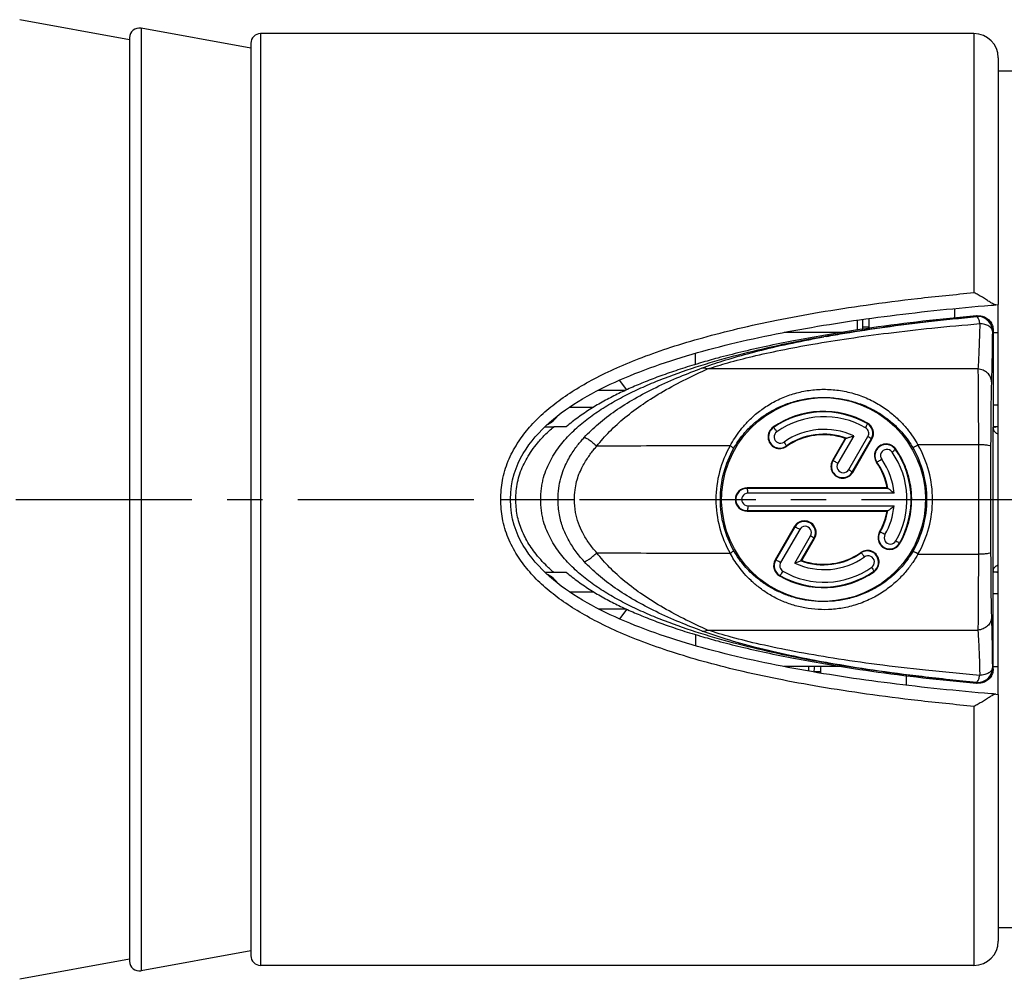
# Model space of a CAD drawing. Units: millimetres. Extents: x 0 to 210, y 0 to 297.
# Drawn here: x 101 to 142, y 130 to 170 of the extents above; entities that cross this region are included whole.
import ezdxf

# ---------------------------------------------------------------- set-up
doc = ezdxf.new("R2010")
doc.units = ezdxf.units.MM
doc.header["$LTSCALE"] = 19.36
doc.linetypes.add('CENTER', pattern=[0.6, 0.375, -0.075, 0.075, -0.075])
doc.layers.get('0').update_dxf_attribs({"linetype": 'CONTINUOUS'})
for name, color, linetype in [('AUSFORMSCHRAEGEN', 7, 'CONTINUOUS'), ('BEZUGSACHSEN', 7, 'CONTINUOUS'), ('RUNDUNGEN', 7, 'CONTINUOUS')]:
    doc.layers.add(name, color=color, linetype=linetype)

msp = doc.modelspace()

# ---------------------------------------------------------------- linework, layer by layer
at = {"color": 7, "linetype": 'CONTINUOUS'}
for p, q in [((105.55, 168.95), (101.0216, 169.7742)), ((110.55, 168.6), (106.0216, 169.4242)), ((140.35, 169.2), (110.95, 169.2)), ((142.75, 167.65), (141.35, 167.65)), ((139.55, 157.869), (139.55, 157.4829)), ((141.35, 141.9692), (141.35, 158.0308)), ((135.55, 156.9851), (135.55, 157.3938)), ((135.7557, 157.4222), (135.7557, 157.1)), ((124.8576, 154.5), (125.9901, 154.5)), ((123.6741, 153.8), (124.6666, 153.8)), ((123.5498, 153), (123.029, 153)), ((141.1395, 153), (141.164, 153)), ((123.029, 147), (123.5498, 147)), ((141.164, 147), (141.1402, 147)), ((123.6742, 146.2), (124.6666, 146.2)), ((124.8578, 145.5), (125.9901, 145.5)), ((133.55, 142.9236), (133.55, 143.1122)), ((133.7557, 142.9), (133.7557, 142.888)), ((137.55, 142.7411), (137.55, 142.3454)), ((142.75, 132.35), (141.35, 132.35)), ((110.55, 131.4), (106.0216, 130.5758)), ((105.55, 131.05), (101.0216, 130.2258)), ((140.35, 130.8), (110.95, 130.8))]:
    msp.add_line(p, q, dxfattribs=at)
at = {"color": 3, "linetype": 'CONTINUOUS'}
for p, q in [((136.0206, 157.4583), (136.0206, 157.1)), ((134.9223, 156.8878), (132.525, 156.8878)), ((141.1395, 156.8878), (141.35, 156.8878)), ((126.0465, 154.5256), (125.7356, 154.9195)), ((141.35, 153.8878), (141.1395, 153.8878)), ((126.0465, 145.4744), (125.7356, 145.0805)), ((134.0206, 142.9), (134.0206, 142.8443))]:
    msp.add_line(p, q, dxfattribs=at)
at = {"color": 9, "linetype": 'CONTINUOUS'}
for p, q in [((136.0206, 157.1), (135.7557, 157.1)), ((128.8683, 155.5665), (128.8683, 156.0295)), ((121.4706, 150), (122.4968, 150)), ((134.0206, 142.9), (133.7557, 142.9))]:
    msp.add_line(p, q, dxfattribs=at)
at = {"color": 7, "linetype": 'CONTINUOUS'}
for centre, radius, start, end in [((136.9308, 157.1), 1.1752, 180.0014, 184.06865), ((122.3516, 154), 1, 295.18377, 325.91942), ((122.3516, 146), 1, 34.01784, 64.76853), ((134.929, 142.9001), 1.1733, 169.56378, 180.00283)]:
    msp.add_arc(centre, radius, start, end, dxfattribs=at)
at = {"color": 3, "linetype": 'CONTINUOUS'}
for centre, radius, start, end in [((137.1948, 157.1), 1.1742, 180.00055, 182.14555), ((135.194, 142.9001), 1.1733, 169.56374, 180.00283)]:
    msp.add_arc(centre, radius, start, end, dxfattribs=at)
at = {"color": 7, "linetype": 'CONTINUOUS'}
for points, knots in [([(134.15, 156.7601), (133.7387, 156.6906), (132.9478, 156.5488), (131.811, 156.3187), (130.7673, 156.0816), (129.868, 155.8534), (129.3178, 155.6993), (129.0837, 155.6308)], [0, 0, 0, 0, 0.2409555, 0.4640951, 0.6699522, 0.8591555, 1, 1, 1, 1]), ([(129.0837, 155.6308), (129.0303, 155.6151), (128.7157, 155.5222), (128.1665, 155.3501), (127.4598, 155.1054), (126.815, 154.8592), (126.2155, 154.6068), (125.6453, 154.3411), (125.0929, 154.0545), (124.555, 153.7395), (124.0356, 153.3926), (123.7073, 153.1356), (123.5498, 153)], [0, 0, 0, 0, 0.0270866, 0.1594911, 0.2798067, 0.3906791, 0.495062, 0.5960029, 0.6965025, 0.7975588, 0.8989386, 1, 1, 1, 1]), ([(121.4706, 150), (121.4706, 150.1174), (121.4811, 150.3573), (121.5348, 150.7147), (121.6305, 151.0648), (121.7648, 151.3972), (121.9324, 151.7156), (122.1325, 152.03), (122.3758, 152.3485), (122.6748, 152.6777), (122.9034, 152.8911), (123.029, 153)], [0, 0, 0, 0, 0.1008671, 0.205886, 0.3097837, 0.4118885, 0.5133079, 0.6184168, 0.7316938, 0.8571423, 1, 1, 1, 1]), ([(123.029, 147), (122.9155, 147.0984), (122.7071, 147.2916), (122.4307, 147.5884), (122.2012, 147.876), (122.0091, 148.1588), (121.846, 148.4424), (121.7079, 148.7339), (121.5987, 149.0395), (121.5219, 149.358), (121.4791, 149.6799), (121.4706, 149.8948), (121.4706, 150)], [0, 0, 0, 0, 0.1290867, 0.2438142, 0.3480538, 0.4448056, 0.5372244, 0.6287604, 0.7215077, 0.8155303, 0.9096321, 1, 1, 1, 1]), ([(123.5498, 147), (123.7074, 146.8644), (124.0358, 146.6073), (124.5554, 146.2602), (125.0936, 145.9451), (125.6463, 145.6584), (126.2167, 145.3926), (126.8164, 145.1402), (127.4614, 144.8941), (128.1681, 144.6494), (128.7168, 144.4775), (129.0308, 144.3847), (129.0838, 144.3692)], [0, 0, 0, 0, 0.1011051, 0.2025275, 0.3036289, 0.4041772, 0.5051603, 0.6095731, 0.7204614, 0.840777, 0.9731663, 1, 1, 1, 1]), ([(129.0838, 144.3692), (129.3182, 144.3006), (129.8688, 144.1464), (130.7684, 143.9181), (131.8118, 143.6811), (132.9483, 143.4511), (133.7389, 143.3094), (134.15, 143.2399)], [0, 0, 0, 0, 0.1411142, 0.3302732, 0.5360713, 0.7591359, 1, 1, 1, 1])]:
    msp.add_open_spline(points, degree=3, knots=knots, dxfattribs=at)
at = {"layer": 'AUSFORMSCHRAEGEN', "color": 7, "linetype": 'CONTINUOUS'}
for p, q in [((135.0451, 152.5136), (134.5184, 151.6014)), ((135.3529, 151.1194), (136.1425, 152.4869)), ((136.7746, 150.4818), (131, 150.4818)), ((131, 149.5182), (136.7746, 149.5182)), ((132.9455, 148.8769), (132.158, 147.5129)), ((133.2554, 147.4864), (133.78, 148.3949))]:
    msp.add_line(p, q, dxfattribs=at)
for centre, radius, start, end in [((134.1502, 150.0015), 3.6307, 59.99098, 125.00901), ((135.7259, 152.7282), 0.4814, 329.92635, 60.08533), ((132.3434, 152.5802), 0.4819, 124.95471, 304.99206), ((134.1501, 150.001), 2.6673, 70.39427, 125.01465), ((136.7305, 151.8069), 0.4819, 35.00085, 215.03596), ((134.9356, 151.3603), 0.4819, 149.98258, 330.00134), ((134.1586, 150.0035), 2.6593, 10.36271, 35.03864), ((131.0001, 150), 0.4819, 90.01228, 269.98772), ((134.1566, 149.9977), 2.6616, 329.9781, 349.62031), ((133.3628, 148.6361), 0.4819, 329.96707, 150.01684), ((136.8782, 148.4249), 0.4819, 149.96664, 330.00133), ((134.1504, 149.999), 2.6673, 250.39434, 305.01489), ((135.9572, 147.4198), 0.4819, 304.95616, 124.99104), ((132.5746, 147.2718), 0.4814, 149.94228, 240.03007), ((134.1503, 149.9985), 3.6307, 239.98372, 305.00922)]:
    msp.add_arc(centre, radius, start, end, dxfattribs=at)
msp.add_ellipse((134.15, 150), major_axis=(3.7429, -1.9054), ratio=1, dxfattribs=at)
msp.add_open_spline([(137.2955, 148.184), (137.3811, 148.3324), (137.5322, 148.6416), (137.6907, 149.1329), (137.7773, 149.6424), (137.7906, 150.1591), (137.7323, 150.6726), (137.6016, 151.1724), (137.401, 151.648), (137.2235, 151.9429), (137.1252, 152.0833)], degree=3, knots=[0, 0, 0, 0, 0.1248391, 0.249816, 0.374902, 0.5000408, 0.625161, 0.7502046, 0.8751489, 1, 1, 1, 1], dxfattribs=at)
at = {"layer": 'BEZUGSACHSEN', "color": 7, "linetype": 'CENTER'}
msp.add_line((19.55, 150), (166.5932, 150), dxfattribs=at)
at = {"layer": 'BEZUGSACHSEN', "color": 3, "linetype": 'CONTINUOUS'}
for p, q in [((141.35, 146.1122), (141.1395, 146.1122)), ((141.1395, 143.1122), (141.35, 143.1122))]:
    msp.add_line(p, q, dxfattribs=at)
at = {"layer": 'RUNDUNGEN', "color": 9, "linetype": 'CONTINUOUS'}
for p, q in [((106.0216, 169.4242), (106.0216, 130.5758)), ((110.95, 169.2), (110.95, 130.8)), ((140.35, 169.2), (140.35, 158.5243)), ((140.4567, 157.5409), (140.4549, 157.5387)), ((134.0574, 156.7027), (134.1566, 156.7204)), ((140.5132, 155.3816), (129.3655, 155.3789)), ((135.966, 153.1454), (135.9547, 153.1257)), ((141.2143, 152.987), (141.2388, 152.9875)), ((132.0673, 152.9752), (132.0789, 152.958)), ((135.3932, 152.6226), (134.7397, 151.4906)), ((135.1906, 151.2303), (135.9802, 152.5978)), ((141.1363, 147.0474), (141.1363, 152.9526)), ((132.6197, 152.1855), (132.6066, 152.2043)), ((135.0747, 152.5245), (134.5359, 151.5912)), ((135.3327, 151.1311), (136.1223, 152.4987)), ((136.1425, 152.4869), (136.1223, 152.4987)), ((140.5314, 152.2566), (138.0414, 152.2463)), ((140.5314, 152.2566), (140.5314, 147.7434)), ((137.1252, 152.0833), (137.1061, 152.0699)), ((134.5184, 151.6014), (134.5359, 151.5912)), ((136.336, 151.5303), (136.3525, 151.5421)), ((135.3529, 151.1194), (135.3327, 151.1311)), ((131, 150.4818), (131.0001, 150.46)), ((136.8028, 150.46), (131.0001, 150.46)), ((137.0577, 150.2603), (131.0297, 150.2603)), ((122.4968, 150), (123.8867, 150)), ((131.0297, 149.7397), (137.0576, 149.7397)), ((131, 149.5182), (131.0001, 149.54)), ((131.0001, 149.54), (136.8028, 149.54)), ((132.9629, 148.8667), (132.1754, 147.5028)), ((133.1667, 148.7661), (132.3793, 147.4022)), ((132.9455, 148.8769), (132.9629, 148.8667)), ((136.461, 148.666), (136.4784, 148.6557)), ((132.9662, 147.3775), (133.6176, 148.5058)), ((133.2209, 147.4734), (133.7597, 148.4067)), ((133.78, 148.3949), (133.7597, 148.4067)), ((137.2955, 148.184), (137.2752, 148.1957)), ((135.6808, 147.8145), (135.6924, 147.7973)), ((138.0414, 147.7537), (140.5314, 147.7434)), ((132.158, 147.5129), (132.1754, 147.5028)), ((136.2332, 147.0248), (136.2202, 147.0436)), ((141.2143, 147.013), (141.2388, 147.0125)), ((132.3341, 146.8549), (132.3446, 146.8729)), ((129.3655, 144.6211), (140.5132, 144.6184)), ((128.8683, 144.4335), (128.8683, 143.9707)), ((134.1566, 143.2796), (134.0574, 143.2973)), ((140.35, 141.4757), (140.35, 130.8))]:
    msp.add_line(p, q, dxfattribs=at)
at = {"layer": 'RUNDUNGEN', "color": 7, "linetype": 'CONTINUOUS'}
for p, q in [((105.55, 169.0306), (105.55, 130.9694)), ((110.55, 168.8), (110.55, 131.2)), ((141.35, 168.1999), (141.35, 158.0308)), ((141.2553, 158.0231), (141.35, 158.0308)), ((140.4848, 157.5733), (140.4518, 157.5703)), ((141.1395, 156.9787), (141.1395, 153)), ((122.6739, 153), (123.029, 153)), ((141.1493, 152.9853), (141.164, 153)), ((141.35, 153), (141.164, 153)), ((141.1363, 152.9526), (141.1364, 152.9506)), ((122.6738, 147), (123.029, 147)), ((141.1364, 147.0494), (141.1363, 147.0474)), ((141.1395, 143.0213), (141.1395, 147)), ((141.164, 147), (141.1493, 147.0147)), ((141.35, 147), (141.164, 147)), ((140.4518, 142.4297), (140.4848, 142.4267)), ((141.2553, 141.9769), (141.35, 141.9692)), ((141.35, 141.9692), (141.35, 131.8001))]:
    msp.add_line(p, q, dxfattribs=at)
at = {"layer": 'RUNDUNGEN', "color": 3, "linetype": 'CONTINUOUS'}
msp.add_line((134.9223, 143.1122), (132.5253, 143.1122), dxfattribs=at)
at = {"layer": 'RUNDUNGEN', "color": 7, "linetype": 'CONTINUOUS'}
for points in [[(141.14, 152.9238), (141.1402, 152.9235), (141.1402, 152.9233), (141.1401, 152.9236), (141.1399, 152.9243), (141.1396, 152.9256), (141.1391, 152.9272), (141.1387, 152.9294), (141.1382, 152.932), (141.1377, 152.935), (141.1373, 152.9386), (141.1369, 152.9426), (141.1365, 152.9471), (141.1364, 152.9494)], [(141.1364, 147.0506), (141.1366, 147.0537), (141.137, 147.0585), (141.1374, 147.0627), (141.1379, 147.0664), (141.1384, 147.0694), (141.139, 147.072), (141.1394, 147.074), (141.1398, 147.0755), (141.1401, 147.0764), (141.1402, 147.0767), (141.1402, 147.0766)]]:
    msp.add_lwpolyline(points, dxfattribs=at)
for centre, radius, start, end in [((105.95, 169.0306), 0.4, 79.68507, 180), ((110.95, 168.8), 0.4, 90, 180), ((140.35, 168.2), 1, 0, 90), ((137.5061, 145.8607), 7.0935, 110.04517, 110.29986), ((132.2153, 145.0484), 7.0929, 49.74754, 49.99998), ((132.2592, 154.8998), 7.025, 309.99737, 310.25226), ((130.7813, 154.251), 7.2029, 289.81119, 290.08957), ((140.35, 131.8), 1, 270, 360), ((110.95, 131.2), 0.4, 180, 270), ((105.95, 130.9694), 0.4, 180, 280.31493)]:
    msp.add_arc(centre, radius, start, end, dxfattribs=at)
at = {"layer": 'RUNDUNGEN', "color": 9, "linetype": 'CONTINUOUS'}
for centre, radius, start, end in [((140.5076, 156.9409), 0.6001, 0.02622, 95.04167), ((142.3604, 156.0024), 2.4477, 140.86054, 141.05817), ((140.5138, 156.9575), 0.5922, 92.8017, 95.0175), ((140.5145, 156.9496), 0.6002, 0.03063, 92.83089), ((143.4911, 105.4837), 52.0618, 100.21033, 100.32414), ((142.9442, 155.5618), 2.2966, 142.81415, 143.08621), ((134.1484, 150.0005), 3.6096, 59.97265, 124.98278), ((134.1797, 150.0005), 3.4099, 59.99528, 125.00448), ((135.7236, 152.728), 0.46, 330.08722, 59.83659), ((141.4222, 143.3053), 9.6839, 91.23034, 91.61488), ((141.6154, 133.7394), 19.2517, 90.78988, 91.12081), ((132.3416, 152.5803), 0.4601, 124.82449, 305.17399), ((132.3729, 152.5803), 0.2604, 124.98872, 305.00863), ((134.1797, 150.0001), 2.8896, 65.1686, 125.00127), ((134.1484, 150.0002), 2.6898, 69.812, 124.97359), ((135.7549, 152.728), 0.2602, 329.97051, 60.02798), ((141.4071, 152.9606), 0.271, 181.7058, 183.30679), ((141.3917, 152.9596), 0.2555, 183.27879, 187.81317), ((134.2074, 150.0001), 4.4922, 150.42827, 180.00161), ((136.7287, 151.8068), 0.4601, 34.877, 215.12448), ((134.15, 150.0005), 4.493, 359.99364, 29.99041), ((1345.9395, 150), 1204.9041, 179.8956174, 180.1043826), ((134.1076, 149.9994), 4.224, 150.17045, 179.99208), ((136.76, 151.8068), 0.2604, 34.9913, 215.01132), ((134.1804, 150), 3.4098, 329.99334, 35.00666), ((134.1492, 150), 3.6095, 330.00672, 34.99136), ((134.1885, 149.9991), 4.2235, 0.01279, 30.23478), ((134.9339, 151.3604), 0.4601, 149.89085, 330.10778), ((134.9651, 151.3604), 0.2604, 149.9888, 330.00878), ((134.1507, 150.0009), 2.6875, 9.87165, 34.99105), ((134.1796, 149.9999), 2.8899, 5.1702, 34.99952), ((130.9984, 150), 0.4601, 89.78746, 270.21254), ((131.0297, 150), 0.2604, 89.98978, 270.01022), ((134.2078, 150), 4.4926, 179.99973, 209.57042), ((134.1092, 150.001), 4.2256, 180.01377, 209.8239), ((134.1802, 149.9998), 2.8891, 329.9982, 354.83411), ((134.1885, 150.0009), 4.2235, 329.7651, 359.98737), ((134.15, 149.9995), 4.493, 330.00948, 0.00646), ((134.1497, 149.9995), 2.6886, 330.01288, 350.12225), ((133.3609, 148.636), 0.4601, 330.09878, 149.89985), ((133.3922, 148.636), 0.2604, 329.99128, 150.0063), ((136.8764, 148.425), 0.4601, 149.89085, 330.10778), ((136.9077, 148.425), 0.2604, 149.9888, 330.00879), ((134.1485, 149.9995), 2.6895, 249.86149, 305.03358), ((135.9552, 147.4197), 0.4601, 305.16526, 124.83327), ((132.5732, 147.272), 0.4599, 149.8749, 240.20093), ((132.6045, 147.272), 0.2602, 149.9601, 240.03986), ((134.1797, 149.9999), 2.8896, 245.16766, 305.0019), ((135.9865, 147.4197), 0.2604, 304.99297, 125.00442), ((134.1484, 149.9995), 3.6096, 240.01851, 305.02605), ((134.1797, 149.9995), 3.4099, 239.99559, 305.00466), ((141.4071, 147.0394), 0.271, 176.68394, 178.29425), ((141.3916, 147.0404), 0.2555, 172.18669, 176.71176), ((141.4222, 156.6947), 9.6839, 268.38512, 268.76966), ((141.6154, 166.2606), 19.2517, 268.87919, 269.21012), ((140.5145, 143.0504), 0.6002, 267.16914, 359.96937), ((140.5079, 143.0591), 0.6001, 267.80276, 359.96982), ((142.9442, 144.4381), 2.2965, 216.91379, 217.18585), ((142.3622, 143.999), 2.45, 218.87599, 219.13939), ((140.5072, 143.052), 0.593, 264.9344, 267.8405), ((140.5138, 143.0425), 0.5922, 264.9825, 267.19834)]:
    msp.add_arc(centre, radius, start, end, dxfattribs=at)
for points, knots in [([(120.85, 150), (120.8496, 150.262), (120.8935, 150.8052), (121.1247, 151.5889), (121.5035, 152.2966), (121.9665, 152.927), (122.5158, 153.4958), (123.1566, 154.0273), (123.8891, 154.5246), (124.7168, 154.9964), (125.6542, 155.4479), (126.7119, 155.8817), (127.895, 156.2959), (129.2092, 156.6893), (130.6627, 157.061), (132.2654, 157.4098), (134.0285, 157.7343), (135.9651, 158.0324), (138.0906, 158.3024), (139.5742, 158.4534), (140.35, 158.5243)], [0, 0, 0, 0, 0.034532, 0.0713756, 0.106851, 0.1398096, 0.1741916, 0.2108037, 0.2493685, 0.290738, 0.336283, 0.3864205, 0.4413478, 0.5014462, 0.5671887, 0.6390611, 0.7176074, 0.8034567, 0.8973104, 1, 1, 1, 1]), ([(134.1566, 156.7204), (134.6554, 156.8088), (135.7382, 156.9861), (137.4199, 157.2199), (139.0229, 157.4066), (140.0412, 157.5081), (140.462, 157.5474)], [0, 0, 0, 0, 0.2388916, 0.5174213, 0.8006696, 1, 1, 1, 1]), ([(134.2626, 156.721), (134.5167, 156.7668), (135.3173, 156.9049), (136.7209, 157.1171), (138.531, 157.3457), (139.7945, 157.4767), (140.4549, 157.5387)], [0, 0, 0, 0, 0.1239756, 0.3900924, 0.6815361, 1, 1, 1, 1]), ([(140.4549, 157.5387), (140.4741, 157.5388), (140.5166, 157.4864), (140.5359, 157.4368), (140.5469, 157.4023)], [0, 0, 0, 0, 0.3416336, 1, 1, 1, 1]), ([(140.4848, 157.5733), (140.4806, 157.5691), (140.4728, 157.5606), (140.4654, 157.5518), (140.462, 157.5474)], [0, 0, 0, 0, 0.5152297, 1, 1, 1, 1]), ([(129.3655, 155.3789), (129.6434, 155.4708), (130.2578, 155.6552), (131.2659, 155.9133), (132.4357, 156.1695), (133.7603, 156.4175), (135.2394, 156.6532), (136.8754, 156.8737), (138.6754, 157.0763), (139.9319, 157.1925), (140.5888, 157.2475)], [0, 0, 0, 0, 0.0770311, 0.1687283, 0.2738123, 0.3921081, 0.5233492, 0.6679298, 0.8265096, 1, 1, 1, 1]), ([(140.5888, 157.2475), (140.5846, 157.0605), (140.5752, 156.7049), (140.5578, 156.2033), (140.538, 155.7682), (140.522, 155.5019), (140.5132, 155.3816)], [0, 0, 0, 0, 0.30036, 0.5714042, 0.8062124, 1, 1, 1, 1]), ([(141.108, 156.9412), (141.1071, 156.9795), (141.0696, 157.0651), (140.9503, 157.1557), (140.7845, 157.2218), (140.6567, 157.2402), (140.5888, 157.2475)], [0, 0, 0, 0, 0.1783998, 0.4033919, 0.6826668, 1, 1, 1, 1]), ([(122.4968, 150), (122.4967, 150.0828), (122.5017, 150.2435), (122.5246, 150.4772), (122.5614, 150.6966), (122.626, 150.967), (122.7346, 151.2806), (122.9024, 151.6263), (123.0933, 151.9451), (123.3056, 152.2413), (123.5372, 152.5173), (123.8684, 152.8616), (124.3211, 153.2551), (124.9111, 153.6756), (125.5386, 154.0563), (126.1988, 154.4026), (126.8871, 154.7196), (127.8454, 155.111), (129.0976, 155.5422), (130.6589, 155.9831), (132.2794, 156.3636), (133.4204, 156.588), (134.0184, 156.6957), (134.0574, 156.7027)], [0, 0, 0, 0, 0.0173918, 0.0337693, 0.0492913, 0.0641076, 0.0921438, 0.1188091, 0.1447117, 0.1701431, 0.195303, 0.2203452, 0.2704654, 0.3210717, 0.372403, 0.4245757, 0.4776305, 0.5315736, 0.6420165, 0.7556923, 0.8723291, 0.9916702, 1, 1, 1, 1]), ([(129.145, 155.4201), (129.426, 155.5252), (130.047, 155.7354), (131.0666, 156.0294), (132.248, 156.3204), (133.2976, 156.5412), (133.9528, 156.6647), (134.1608, 156.7026)], [0, 0, 0, 0, 0.1736184, 0.3792526, 0.614082, 0.8776595, 1, 1, 1, 1]), ([(141.108, 156.9412), (141.1058, 156.7319), (141.101, 156.3337), (141.0921, 155.7718), (141.0819, 155.2845), (141.0737, 154.9861), (141.0692, 154.8513)], [0, 0, 0, 0, 0.3004038, 0.5716067, 0.8064438, 1, 1, 1, 1]), ([(141.1395, 156.9787), (141.1364, 156.9756), (141.1304, 156.9693), (141.1222, 156.9596), (141.1171, 156.9531), (141.1146, 156.9499)], [0, 0, 0, 0, 0.3471254, 0.6817441, 1, 1, 1, 1]), ([(124.2873, 152.5569), (124.47, 152.7565), (124.8773, 153.1456), (125.575, 153.6753), (126.3718, 154.1735), (127.2644, 154.6404), (128.1981, 155.0559), (128.838, 155.3054), (129.145, 155.4201)], [0, 0, 0, 0, 0.1427445, 0.296208, 0.4612721, 0.6378217, 0.8271263, 1, 1, 1, 1]), ([(129.145, 155.4201), (129.1682, 155.4251), (129.2177, 155.4284), (129.2931, 155.4136), (129.3416, 155.3921), (129.3655, 155.3788)], [0, 0, 0, 0, 0.3104496, 0.6410417, 1, 1, 1, 1]), ([(124.8049, 152.1985), (124.9677, 152.4084), (125.3346, 152.8239), (125.9758, 153.4029), (126.7212, 153.9581), (127.5666, 154.4857), (128.4575, 154.9598), (129.0713, 155.2463), (129.3655, 155.3789)], [0, 0, 0, 0, 0.1419832, 0.2953944, 0.4610112, 0.6380399, 0.8275331, 1, 1, 1, 1]), ([(140.5132, 155.3816), (140.5144, 155.3042), (140.5168, 155.1303), (140.52, 154.8425), (140.5229, 154.5047), (140.5254, 154.1284), (140.5275, 153.7291), (140.5291, 153.3253), (140.5303, 152.9365), (140.531, 152.5819), (140.5313, 152.3592), (140.5314, 152.2566)], [0, 0, 0, 0, 0.0742411, 0.1670074, 0.2763099, 0.3984833, 0.5283023, 0.6596564, 0.7861359, 0.9015489, 1, 1, 1, 1]), ([(141.0692, 154.8513), (141.0686, 154.9174), (141.038, 155.0531), (140.9137, 155.2236), (140.7308, 155.3418), (140.5866, 155.3762), (140.5132, 155.3815)], [0, 0, 0, 0, 0.236361, 0.4810298, 0.7366225, 1, 1, 1, 1]), ([(141.0692, 154.8513), (141.067, 154.7856), (141.0627, 154.6378), (141.0572, 154.3932), (141.0521, 154.106), (141.0477, 153.7861), (141.044, 153.4466), (141.0412, 153.1035), (141.0393, 152.773), (141.0381, 152.4717), (141.0376, 152.2823), (141.0374, 152.1951)], [0, 0, 0, 0, 0.0742406, 0.1670122, 0.2763382, 0.398548, 0.528369, 0.6596942, 0.7861359, 0.9015255, 1, 1, 1, 1]), ([(130.3004, 152.2171), (130.3589, 152.3247), (130.49, 152.5445), (130.7237, 152.8705), (131.0098, 153.2005), (131.3598, 153.5293), (131.7836, 153.8453), (132.2787, 154.1252), (132.8273, 154.3441), (133.4073, 154.4881), (134.008, 154.5523), (134.6227, 154.5327), (135.2396, 154.425), (135.84, 154.2286), (136.3946, 153.9538), (136.8752, 153.6264), (137.2703, 153.2776), (137.5868, 152.9285), (137.8394, 152.5874), (137.9795, 152.358), (138.0414, 152.2463)], [0, 0, 0, 0, 0.0388818, 0.0810978, 0.1271108, 0.1772565, 0.2331687, 0.2944346, 0.3572061, 0.4200017, 0.4834701, 0.5482867, 0.6145007, 0.681531, 0.7480061, 0.8102404, 0.8654995, 0.9148375, 0.9594835, 1, 1, 1, 1]), ([(130.4433, 152.1005), (130.4994, 152.1984), (130.6253, 152.3984), (130.8495, 152.6942), (131.1242, 152.9936), (131.4601, 153.2917), (131.8666, 153.578), (132.3411, 153.8312), (132.8661, 154.029), (133.4204, 154.1588), (133.9938, 154.2167), (134.5799, 154.1988), (135.1677, 154.1013), (135.7393, 153.9237), (136.2676, 153.6749), (136.7254, 153.3782), (137.1019, 153.062), (137.4036, 152.7453), (137.6445, 152.4358), (137.7783, 152.2273), (137.8375, 152.1258)], [0, 0, 0, 0, 0.0380773, 0.0795995, 0.1250762, 0.1749118, 0.2308152, 0.2924251, 0.355857, 0.4195257, 0.483964, 0.549732, 0.6167632, 0.6843513, 0.751029, 0.813093, 0.8678781, 0.9165356, 0.9603716, 1, 1, 1, 1]), ([(135.8849, 152.9534), (135.8997, 152.9797), (135.926, 153.0277), (135.945, 153.0807), (135.961, 153.1178), (135.9547, 153.1257)], [0, 0, 0, 0, 0.4820889, 0.8394674, 1, 1, 1, 1]), ([(132.2236, 152.7936), (132.204, 152.8223), (132.1673, 152.8752), (132.1209, 152.9217), (132.0906, 152.9606), (132.0789, 152.958)], [0, 0, 0, 0, 0.4726213, 0.8376739, 1, 1, 1, 1]), ([(135.9802, 152.5978), (136.0046, 152.5833), (136.049, 152.5582), (136.0898, 152.524), (136.1217, 152.5075), (136.1223, 152.4987)], [0, 0, 0, 0, 0.4908836, 0.8479822, 1, 1, 1, 1]), ([(141.1386, 152.9248), (141.1398, 152.9158), (141.1434, 152.8976), (141.1519, 152.8712), (141.1597, 152.8544), (141.1641, 152.8462)], [0, 0, 0, 0, 0.3312405, 0.6646007, 1, 1, 1, 1]), ([(141.1641, 152.8462), (141.1686, 152.8378), (141.1787, 152.8214), (141.1969, 152.7983), (141.2183, 152.7763), (141.2426, 152.7555), (141.27, 152.736), (141.3003, 152.7176), (141.3273, 152.7036), (141.3443, 152.6958), (141.35, 152.6932)], [0, 0, 0, 0, 0.1157705, 0.2353346, 0.3599486, 0.490359, 0.6272437, 0.7713034, 0.9231225, 1, 1, 1, 1]), ([(123.2099, 150), (123.2099, 150.154), (123.2267, 150.4498), (123.3065, 150.8665), (123.427, 151.2299), (123.5696, 151.5397), (123.7175, 151.8041), (123.865, 152.0319), (124.0096, 152.2297), (124.1493, 152.4022), (124.2422, 152.5076), (124.2873, 152.5569)], [0, 0, 0, 0, 0.1625165, 0.3116446, 0.4464654, 0.5655271, 0.6710048, 0.7658818, 0.8517766, 0.9295116, 1, 1, 1, 1]), ([(123.8867, 150), (123.8868, 150.1311), (123.9002, 150.3795), (123.965, 150.7279), (124.0631, 151.0312), (124.1815, 151.2945), (124.3072, 151.5248), (124.4344, 151.7265), (124.5605, 151.9032), (124.683, 152.0584), (124.7649, 152.1537), (124.8049, 152.1985)], [0, 0, 0, 0, 0.1612242, 0.3049617, 0.4345304, 0.5523069, 0.6595029, 0.7568985, 0.8454559, 0.9262075, 1, 1, 1, 1]), ([(124.2873, 152.5569), (124.315, 152.5577), (124.3874, 152.5227), (124.5044, 152.45), (124.6508, 152.3365), (124.7525, 152.2473), (124.8049, 152.1985)], [0, 0, 0, 0, 0.1310074, 0.359784, 0.6618722, 1, 1, 1, 1]), ([(130.3004, 152.2171), (129.6858, 152.2149), (128.4607, 152.2106), (126.6288, 152.2045), (125.4115, 152.2005), (124.8049, 152.1985)], [0, 0, 0, 0, 0.3354871, 0.6688206, 1, 1, 1, 1]), ([(130.3004, 152.2171), (130.3261, 152.2019), (130.372, 152.1733), (130.415, 152.137), (130.4453, 152.1105), (130.4433, 152.1005)], [0, 0, 0, 0, 0.479633, 0.8355136, 1, 1, 1, 1]), ([(132.5223, 152.3671), (132.5391, 152.3425), (132.5693, 152.2976), (132.5925, 152.2472), (132.6119, 152.2125), (132.6067, 152.2042)], [0, 0, 0, 0, 0.4835242, 0.8407346, 1, 1, 1, 1]), ([(138.0414, 152.2463), (138.017, 152.2322), (137.9708, 152.2051), (137.9088, 152.1693), (137.8659, 152.1424), (137.8433, 152.1304), (137.8375, 152.1258)], [0, 0, 0, 0, 0.3571143, 0.6783622, 0.9062467, 1, 1, 1, 1]), ([(141.0374, 152.1951), (141.0349, 152.21), (140.9679, 152.2215), (140.8779, 152.2399), (140.7149, 152.2507), (140.5971, 152.2554), (140.5314, 152.2566)], [0, 0, 0, 0, 0.08782, 0.2998707, 0.6162331, 1, 1, 1, 1]), ([(136.9733, 151.9561), (136.9966, 151.9728), (137.0389, 152.0023), (137.0765, 152.0402), (137.1069, 152.0609), (137.1061, 152.0699)], [0, 0, 0, 0, 0.4895133, 0.8465556, 1, 1, 1, 1]), ([(134.7397, 151.4906), (134.7162, 151.5045), (134.6717, 151.5294), (134.6101, 151.564), (134.5678, 151.5794), (134.5424, 151.5944), (134.5359, 151.5912)], [0, 0, 0, 0, 0.3592043, 0.6781508, 0.903668, 1, 1, 1, 1]), ([(136.5468, 151.6574), (136.5247, 151.6416), (136.4828, 151.6131), (136.4243, 151.574), (136.3839, 151.5553), (136.3591, 151.539), (136.3525, 151.5421)], [0, 0, 0, 0, 0.3591621, 0.6775335, 0.9027043, 1, 1, 1, 1]), ([(135.1906, 151.2303), (135.2151, 151.2158), (135.2595, 151.1907), (135.3002, 151.1565), (135.3321, 151.1399), (135.3327, 151.1311)], [0, 0, 0, 0, 0.4908839, 0.8479824, 1, 1, 1, 1]), ([(131.0297, 150.2603), (131.0297, 150.2927), (131.0284, 150.352), (131.0178, 150.4122), (131.0107, 150.4564), (131.0001, 150.46)], [0, 0, 0, 0, 0.4753, 0.8351181, 1, 1, 1, 1]), ([(140.35, 141.4757), (139.5762, 141.5464), (138.0964, 141.697), (135.9759, 141.9661), (134.0432, 142.2633), (132.2831, 142.5867), (130.6826, 142.9343), (129.2306, 143.3048), (127.9173, 143.6969), (126.7344, 144.1098), (125.6765, 144.5422), (124.7388, 144.9922), (123.9099, 145.4625), (123.174, 145.9596), (122.5269, 146.4937), (121.9705, 147.0677), (121.5032, 147.7035), (121.1236, 148.4137), (120.8933, 149.1968), (120.8496, 149.7386), (120.85, 150)], [0, 0, 0, 0, 0.1024188, 0.1960532, 0.281727, 0.3601359, 0.4319036, 0.4975698, 0.5576168, 0.6125164, 0.6626419, 0.7081852, 0.7495238, 0.7881627, 0.8250944, 0.8599338, 0.8932508, 0.9288062, 0.9655492, 1, 1, 1, 1]), ([(120.85, 150), (120.901, 150), (120.9953, 150.0001), (121.1185, 150.0001), (121.2008, 150.0002), (121.2399, 150), (121.25, 150)], [0, 0, 0, 0, 0.3826712, 0.7070933, 0.9238713, 1, 1, 1, 1]), ([(134.0574, 143.2973), (134.0184, 143.3043), (133.4204, 143.412), (132.2794, 143.6364), (130.6589, 144.0169), (129.0976, 144.4578), (127.8454, 144.889), (126.8871, 145.2804), (126.1988, 145.5974), (125.5386, 145.9437), (124.9111, 146.3244), (124.3211, 146.7449), (123.8684, 147.1384), (123.5372, 147.4827), (123.3056, 147.7587), (123.0933, 148.0549), (122.9024, 148.3737), (122.7346, 148.7194), (122.626, 149.033), (122.5614, 149.3034), (122.5246, 149.5228), (122.5017, 149.7565), (122.4967, 149.9172), (122.4968, 150)], [0, 0, 0, 0, 0.0083298, 0.1276709, 0.2443077, 0.3579835, 0.4684264, 0.5223695, 0.5754243, 0.627597, 0.6789283, 0.7295346, 0.7796548, 0.804697, 0.8298569, 0.8552883, 0.8811909, 0.9078562, 0.9358924, 0.9507087, 0.9662307, 0.9826082, 1, 1, 1, 1]), ([(124.2873, 147.4431), (124.1537, 147.5892), (123.9142, 147.882), (123.6212, 148.3482), (123.3919, 148.8379), (123.241, 149.3909), (123.2099, 149.7898), (123.2099, 150)], [0, 0, 0, 0, 0.2090283, 0.3981878, 0.5801642, 0.7780693, 1, 1, 1, 1]), ([(124.8049, 147.8015), (124.6873, 147.9333), (124.4783, 148.1951), (124.2267, 148.6057), (124.0349, 149.0236), (123.9113, 149.4888), (123.8868, 149.8222), (123.8867, 150)], [0, 0, 0, 0, 0.2173225, 0.4109464, 0.5912095, 0.7812024, 1, 1, 1, 1]), ([(131.0297, 149.7397), (131.0297, 149.7073), (131.0284, 149.648), (131.0178, 149.5878), (131.0107, 149.5436), (131.0001, 149.54)], [0, 0, 0, 0, 0.4753, 0.835118, 1, 1, 1, 1]), ([(133.1667, 148.7661), (133.1433, 148.7801), (133.0987, 148.8049), (133.0371, 148.8395), (132.9948, 148.8549), (132.9695, 148.87), (132.9629, 148.8667)], [0, 0, 0, 0, 0.3592045, 0.678151, 0.903668, 1, 1, 1, 1]), ([(136.6822, 148.5552), (136.6587, 148.5691), (136.6142, 148.594), (136.5526, 148.6285), (136.5103, 148.644), (136.485, 148.659), (136.4784, 148.6557)], [0, 0, 0, 0, 0.3592045, 0.678151, 0.9036681, 1, 1, 1, 1]), ([(133.6176, 148.5058), (133.6421, 148.4913), (133.6865, 148.4662), (133.7273, 148.432), (133.7592, 148.4155), (133.7597, 148.4067)], [0, 0, 0, 0, 0.4908836, 0.8479822, 1, 1, 1, 1]), ([(137.1331, 148.2948), (137.1576, 148.2803), (137.202, 148.2552), (137.2428, 148.221), (137.2747, 148.2045), (137.2752, 148.1957)], [0, 0, 0, 0, 0.490888, 0.8479852, 1, 1, 1, 1]), ([(124.2873, 147.4432), (124.315, 147.4423), (124.3874, 147.4773), (124.5044, 147.55), (124.6508, 147.6635), (124.7525, 147.7527), (124.8049, 147.8015)], [0, 0, 0, 0, 0.1310073, 0.3597834, 0.6618713, 1, 1, 1, 1]), ([(124.8049, 147.8015), (125.4115, 147.7995), (126.6288, 147.7955), (128.4607, 147.7894), (129.6858, 147.7851), (130.3004, 147.7829)], [0, 0, 0, 0, 0.3311802, 0.6645137, 1, 1, 1, 1]), ([(129.3655, 144.6211), (129.0723, 144.7533), (128.4581, 145.0399), (127.5659, 145.5146), (126.7188, 146.0435), (125.9736, 146.599), (125.3336, 147.1771), (124.9674, 147.5919), (124.8049, 147.8015)], [0, 0, 0, 0, 0.1719144, 0.3621444, 0.5398036, 0.7051206, 0.8582506, 1, 1, 1, 1]), ([(130.3004, 147.7829), (130.3261, 147.7981), (130.372, 147.8267), (130.415, 147.863), (130.4453, 147.8895), (130.4433, 147.8995)], [0, 0, 0, 0, 0.4796359, 0.8355161, 1, 1, 1, 1]), ([(138.0414, 147.7537), (137.9747, 147.6334), (137.8231, 147.387), (137.5476, 147.0226), (137.2007, 146.6533), (136.7677, 146.2907), (136.2506, 145.9643), (135.676, 145.7084), (135.0842, 145.5406), (134.5002, 145.4584), (133.932, 145.4534), (133.3832, 145.5186), (132.8558, 145.6494), (132.3556, 145.8415), (131.8985, 146.0847), (131.5004, 146.3598), (131.1656, 146.647), (130.8869, 146.9359), (130.6544, 147.2225), (130.461, 147.503), (130.3504, 147.6909), (130.3004, 147.7829)], [0, 0, 0, 0, 0.0436386, 0.0916591, 0.1446908, 0.2040502, 0.2703746, 0.3380608, 0.4028878, 0.4649425, 0.5246157, 0.5826896, 0.6398138, 0.6965881, 0.7522537, 0.803708, 0.8498055, 0.891981, 0.930896, 0.9667629, 1, 1, 1, 1]), ([(137.8375, 147.8742), (137.7738, 147.7649), (137.6289, 147.5408), (137.3662, 147.2103), (137.0355, 146.8753), (136.6228, 146.5466), (136.1303, 146.2509), (135.5833, 146.0194), (135.0197, 145.8676), (134.4633, 145.7931), (133.9213, 145.7884), (133.3973, 145.8472), (132.8931, 145.9652), (132.4145, 146.1388), (131.9765, 146.3588), (131.5947, 146.608), (131.2735, 146.8683), (131.006, 147.1303), (130.7829, 147.3903), (130.5974, 147.645), (130.4912, 147.8158), (130.4433, 147.8995)], [0, 0, 0, 0, 0.0426881, 0.089858, 0.1422019, 0.2011264, 0.2673715, 0.3353711, 0.4008199, 0.4636839, 0.5242479, 0.5832069, 0.6411255, 0.6985192, 0.7545555, 0.8060925, 0.8520186, 0.8938208, 0.932216, 0.9674601, 1, 1, 1, 1]), ([(135.8372, 147.6329), (135.8176, 147.6616), (135.7808, 147.7146), (135.7344, 147.7611), (135.7041, 147.7999), (135.6924, 147.7973)], [0, 0, 0, 0, 0.4726076, 0.8376684, 1, 1, 1, 1]), ([(138.0414, 147.7537), (138.017, 147.7678), (137.9708, 147.7949), (137.9088, 147.8307), (137.8659, 147.8576), (137.8433, 147.8696), (137.8375, 147.8742)], [0, 0, 0, 0, 0.3571109, 0.6783575, 0.9062432, 1, 1, 1, 1]), ([(140.5314, 147.7434), (140.5313, 147.6421), (140.531, 147.4214), (140.5303, 147.0693), (140.5292, 146.6814), (140.5275, 146.2774), (140.5255, 145.8771), (140.5229, 145.4993), (140.52, 145.1601), (140.5169, 144.8709), (140.5144, 144.6961), (140.5132, 144.6184)], [0, 0, 0, 0, 0.0971982, 0.2118794, 0.3380839, 0.4695306, 0.5997039, 0.7223768, 0.8322083, 0.9254333, 1, 1, 1, 1]), ([(141.0374, 147.8049), (141.0349, 147.79), (140.9679, 147.7785), (140.8779, 147.7601), (140.7149, 147.7493), (140.5971, 147.7446), (140.5314, 147.7434)], [0, 0, 0, 0, 0.08782, 0.2998707, 0.6162331, 1, 1, 1, 1]), ([(141.0374, 147.8049), (141.0376, 147.7188), (141.038, 147.5312), (141.0393, 147.2318), (141.0412, 146.9022), (141.044, 146.5589), (141.0476, 146.2186), (141.0521, 145.8974), (141.0572, 145.609), (141.0627, 145.3632), (141.0669, 145.2147), (141.0692, 145.1487)], [0, 0, 0, 0, 0.0972231, 0.2118825, 0.3380487, 0.4694643, 0.5996373, 0.7223463, 0.8322035, 0.9254343, 1, 1, 1, 1]), ([(129.145, 144.5799), (128.839, 144.6942), (128.1988, 144.9439), (127.2636, 145.3599), (126.3692, 145.8279), (125.5725, 146.3265), (124.8762, 146.8553), (124.4697, 147.2438), (124.2873, 147.4431)], [0, 0, 0, 0, 0.1723209, 0.3623622, 0.5395404, 0.7043054, 0.8574899, 1, 1, 1, 1]), ([(132.3793, 147.4022), (132.3558, 147.4161), (132.3112, 147.441), (132.2496, 147.4755), (132.2073, 147.491), (132.182, 147.506), (132.1754, 147.5028)], [0, 0, 0, 0, 0.3592043, 0.6781509, 0.9036681, 1, 1, 1, 1]), ([(141.1641, 147.1538), (141.1686, 147.1622), (141.1787, 147.1786), (141.1969, 147.2017), (141.2183, 147.2237), (141.2426, 147.2445), (141.27, 147.264), (141.3003, 147.2824), (141.3273, 147.2964), (141.3443, 147.3042), (141.35, 147.3068)], [0, 0, 0, 0, 0.1157705, 0.2353346, 0.3599486, 0.490359, 0.6272437, 0.7713034, 0.9231225, 1, 1, 1, 1]), ([(132.4746, 147.0466), (132.4576, 147.0165), (132.4257, 146.9613), (132.3839, 146.9113), (132.3564, 146.8711), (132.3447, 146.8729)], [0, 0, 0, 0, 0.4727021, 0.8369283, 1, 1, 1, 1]), ([(136.1358, 147.2064), (136.1526, 147.1818), (136.1828, 147.137), (136.206, 147.0865), (136.2255, 147.0519), (136.2202, 147.0436)], [0, 0, 0, 0, 0.483539, 0.8407427, 1, 1, 1, 1]), ([(141.1386, 147.0752), (141.1398, 147.0842), (141.1434, 147.1024), (141.1519, 147.1288), (141.1597, 147.1456), (141.1641, 147.1538)], [0, 0, 0, 0, 0.3312405, 0.6646007, 1, 1, 1, 1]), ([(141.0692, 145.1487), (141.0686, 145.0826), (141.038, 144.9469), (140.9137, 144.7764), (140.7308, 144.6582), (140.5866, 144.6237), (140.5132, 144.6184)], [0, 0, 0, 0, 0.2363612, 0.4810298, 0.7366224, 1, 1, 1, 1]), ([(141.0692, 145.1487), (141.0754, 144.9623), (141.0862, 144.5404), (141.0988, 143.8438), (141.1051, 143.3335), (141.108, 143.0588)], [0, 0, 0, 0, 0.2675541, 0.6057615, 1, 1, 1, 1]), ([(129.145, 144.5798), (129.1682, 144.5748), (129.2177, 144.5715), (129.2931, 144.5863), (129.3416, 144.6078), (129.3655, 144.621)], [0, 0, 0, 0, 0.310464, 0.6410513, 1, 1, 1, 1]), ([(134.1607, 143.2974), (133.6931, 143.3826), (132.7512, 143.5675), (131.4073, 143.8796), (130.2004, 144.215), (129.4714, 144.4579), (129.145, 144.5799)], [0, 0, 0, 0, 0.2751294, 0.5555147, 0.7983392, 1, 1, 1, 1]), ([(140.5888, 142.7525), (139.844, 142.8148), (138.4279, 142.9474), (136.4128, 143.1829), (134.6078, 143.4408), (133.0054, 143.717), (131.6036, 144.0065), (130.4099, 144.3011), (129.6884, 144.5143), (129.3655, 144.6211)], [0, 0, 0, 0, 0.1967152, 0.3742568, 0.5338855, 0.6765083, 0.8021189, 0.9104962, 1, 1, 1, 1]), ([(140.5132, 144.6184), (140.5253, 144.4522), (140.5464, 144.0756), (140.5708, 143.4535), (140.5832, 142.9979), (140.5888, 142.7525)], [0, 0, 0, 0, 0.2677907, 0.6057723, 1, 1, 1, 1]), ([(140.462, 142.4526), (140.0412, 142.4919), (139.0229, 142.5934), (137.4199, 142.7801), (135.7382, 143.0139), (134.6554, 143.1912), (134.1566, 143.2796)], [0, 0, 0, 0, 0.1993304, 0.4825787, 0.7611084, 1, 1, 1, 1]), ([(140.4549, 142.4613), (139.7061, 142.5315), (138.282, 142.6811), (136.255, 142.9468), (134.907, 143.163), (134.2326, 143.2844), (134.1607, 143.2974)], [0, 0, 0, 0, 0.3552392, 0.676308, 0.9655129, 1, 1, 1, 1]), ([(141.108, 143.0588), (141.1071, 143.0205), (141.0696, 142.9349), (140.9503, 142.8443), (140.7845, 142.7782), (140.6567, 142.7598), (140.5888, 142.7525)], [0, 0, 0, 0, 0.1783945, 0.4033829, 0.6826595, 1, 1, 1, 1]), ([(141.1146, 143.0501), (141.1171, 143.0469), (141.1222, 143.0403), (141.1305, 143.0307), (141.1364, 143.0244), (141.1395, 143.0213)], [0, 0, 0, 0, 0.3206339, 0.655133, 1, 1, 1, 1]), ([(140.4549, 142.4613), (140.4741, 142.4612), (140.5166, 142.5136), (140.5359, 142.5632), (140.5469, 142.5977)], [0, 0, 0, 0, 0.3416193, 1, 1, 1, 1]), ([(140.462, 142.4526), (140.4654, 142.4482), (140.4728, 142.4393), (140.4806, 142.4309), (140.4848, 142.4267)], [0, 0, 0, 0, 0.4871896, 1, 1, 1, 1])]:
    msp.add_open_spline(points, degree=3, knots=knots, dxfattribs=at)
at = {"layer": 'RUNDUNGEN', "color": 7, "linetype": 'CONTINUOUS'}
for points, knots in [([(141.2553, 158.0231), (141.2193, 158.0202), (141.1347, 158.0605), (141.0096, 158.1352), (140.859, 158.2328), (140.6951, 158.3357), (140.5247, 158.4355), (140.4081, 158.4966), (140.35, 158.5247)], [0, 0, 0, 0, 0.1043126, 0.2534496, 0.4297395, 0.6198379, 0.8133644, 1, 1, 1, 1]), ([(121.25, 150), (121.2486, 150.7984), (121.7005, 151.9766), (122.8147, 153.2207), (124.1931, 154.1804), (125.7356, 154.9529), (127.4028, 155.593), (129.1659, 156.1308), (131.0078, 156.5868), (132.9156, 156.9745), (134.8799, 157.3042), (136.8936, 157.5834), (138.9512, 157.8179), (140.4156, 157.9538), (141.1882, 158.0177), (141.2553, 158.0231)], [0, 0, 0, 0, 0.0826784, 0.1653568, 0.2480353, 0.3307137, 0.4133921, 0.4960705, 0.578749, 0.6614274, 0.7441058, 0.8267842, 0.9094627, 0.9921411, 1, 1, 1, 1]), ([(140.4518, 157.5703), (139.7162, 157.5031), (138.2761, 157.356), (136.1745, 157.0884), (134.811, 156.8751), (134.15, 156.7601)], [0, 0, 0, 0, 0.3486837, 0.6832645, 1, 1, 1, 1]), ([(140.4848, 157.5733), (140.5513, 157.5793), (140.6875, 157.5691), (140.8738, 157.4883), (141.0228, 157.3513), (141.1178, 157.1753), (141.1395, 157.0435), (141.1395, 156.9787)], [0, 0, 0, 0, 0.2022733, 0.4048702, 0.6040783, 0.803739, 1, 1, 1, 1]), ([(135.0766, 152.5247), (135.0859, 152.5247), (135.1104, 152.5334), (135.1536, 152.5452), (135.2084, 152.5632), (135.2689, 152.5825), (135.3311, 152.6026), (135.3727, 152.616), (135.3932, 152.6226)], [0, 0, 0, 0, 0.0836405, 0.2301054, 0.4086546, 0.6039204, 0.8051328, 1, 1, 1, 1]), ([(141.1392, 152.9302), (141.1396, 152.929), (141.1423, 152.9227), (141.1456, 152.9524), (141.1443, 152.969), (141.1445, 152.973)], [0, 0, 0, 0, 0.1062206, 0.7546189, 1, 1, 1, 1]), ([(135.0766, 152.5247), (135.0762, 152.5247), (135.0755, 152.5248), (135.0749, 152.5245), (135.0748, 152.5244)], [0, 0, 0, 0, 0.7589586, 1, 1, 1, 1]), ([(136.8028, 150.46), (136.8022, 150.4602), (136.8007, 150.4606), (136.7991, 150.4611), (136.7985, 150.4617)], [0, 0, 0, 0, 0.4420201, 1, 1, 1, 1]), ([(136.8028, 150.46), (136.8151, 150.4571), (136.8425, 150.4365), (136.889, 150.4044), (136.9438, 150.3601), (137.0011, 150.3117), (137.0391, 150.2775), (137.0577, 150.2603)], [0, 0, 0, 0, 0.1170732, 0.3057733, 0.5284304, 0.7657347, 1, 1, 1, 1]), ([(141.2553, 141.9769), (141.1882, 141.9823), (140.4156, 142.0462), (138.9512, 142.1821), (136.8936, 142.4166), (134.8799, 142.6958), (132.9156, 143.0255), (131.0078, 143.4132), (129.1659, 143.8692), (127.4028, 144.407), (125.7356, 145.0471), (124.1931, 145.8196), (122.8147, 146.7793), (121.7005, 148.0234), (121.2486, 149.2016), (121.25, 150)], [0, 0, 0, 0, 0.0078589, 0.0905373, 0.1732158, 0.2558942, 0.3385726, 0.421251, 0.5039295, 0.5866079, 0.6692863, 0.7519647, 0.8346432, 0.9173216, 1, 1, 1, 1]), ([(136.8028, 149.54), (136.8151, 149.5429), (136.8425, 149.5635), (136.889, 149.5956), (136.9438, 149.6399), (137.0011, 149.6883), (137.039, 149.7225), (137.0576, 149.7397)], [0, 0, 0, 0, 0.1170596, 0.3057494, 0.5284072, 0.765721, 1, 1, 1, 1]), ([(136.8028, 149.54), (136.8021, 149.5398), (136.8007, 149.5394), (136.7991, 149.5389), (136.7985, 149.5383)], [0, 0, 0, 0, 0.443395, 1, 1, 1, 1]), ([(133.2209, 147.4734), (133.2112, 147.4653), (133.1771, 147.454), (133.1208, 147.4297), (133.0467, 147.4041), (132.9938, 147.3863), (132.9662, 147.3775)], [0, 0, 0, 0, 0.1393892, 0.3841879, 0.6811258, 1, 1, 1, 1]), ([(133.2209, 147.4734), (133.2213, 147.4737), (133.2217, 147.4742), (133.2223, 147.4743), (133.2225, 147.4743)], [0, 0, 0, 0, 0.759812, 1, 1, 1, 1]), ([(141.1493, 147.0147), (141.143, 147.0209), (141.1465, 147.0387), (141.1423, 147.0773), (141.1396, 147.071), (141.1392, 147.0698)], [0, 0, 0, 0, 0.4194593, 0.9182945, 1, 1, 1, 1]), ([(134.15, 143.2399), (134.811, 143.1249), (136.1745, 142.9116), (138.2761, 142.644), (139.7162, 142.4969), (140.4518, 142.4297)], [0, 0, 0, 0, 0.316735, 0.6513161, 1, 1, 1, 1]), ([(141.1395, 143.0213), (141.1395, 142.9561), (141.1176, 142.8237), (141.0217, 142.6471), (140.8721, 142.5107), (140.6862, 142.4307), (140.5509, 142.4207), (140.4848, 142.4267)], [0, 0, 0, 0, 0.1972581, 0.3979791, 0.5977736, 0.7990345, 1, 1, 1, 1]), ([(141.2553, 141.9769), (141.2193, 141.9798), (141.1347, 141.9395), (141.0096, 141.8648), (140.859, 141.7672), (140.6951, 141.6643), (140.5247, 141.5645), (140.4081, 141.5034), (140.35, 141.4753)], [0, 0, 0, 0, 0.1043126, 0.2534496, 0.4297395, 0.6198379, 0.8133644, 1, 1, 1, 1])]:
    msp.add_open_spline(points, degree=3, knots=knots, dxfattribs=at)
at = {"layer": 'RUNDUNGEN', "color": 9, "linetype": 'CONTINUOUS'}
for points in [[(140.5469, 157.4023), (140.5627, 157.3526), (140.5749, 157.2991), (140.5888, 157.2475)], [(140.5469, 142.5977), (140.5627, 142.6474), (140.5749, 142.7009), (140.5888, 142.7525)]]:
    msp.add_open_spline(points, degree=3, dxfattribs=at)
at = {"layer": 'RUNDUNGEN', "color": 7, "linetype": 'CONTINUOUS'}
msp.add_open_spline([(141.1445, 152.973), (141.1448, 152.9779), (141.1459, 152.9819), (141.1493, 152.9853)], degree=3, dxfattribs=at)

doc.saveas('drawing.dxf')
